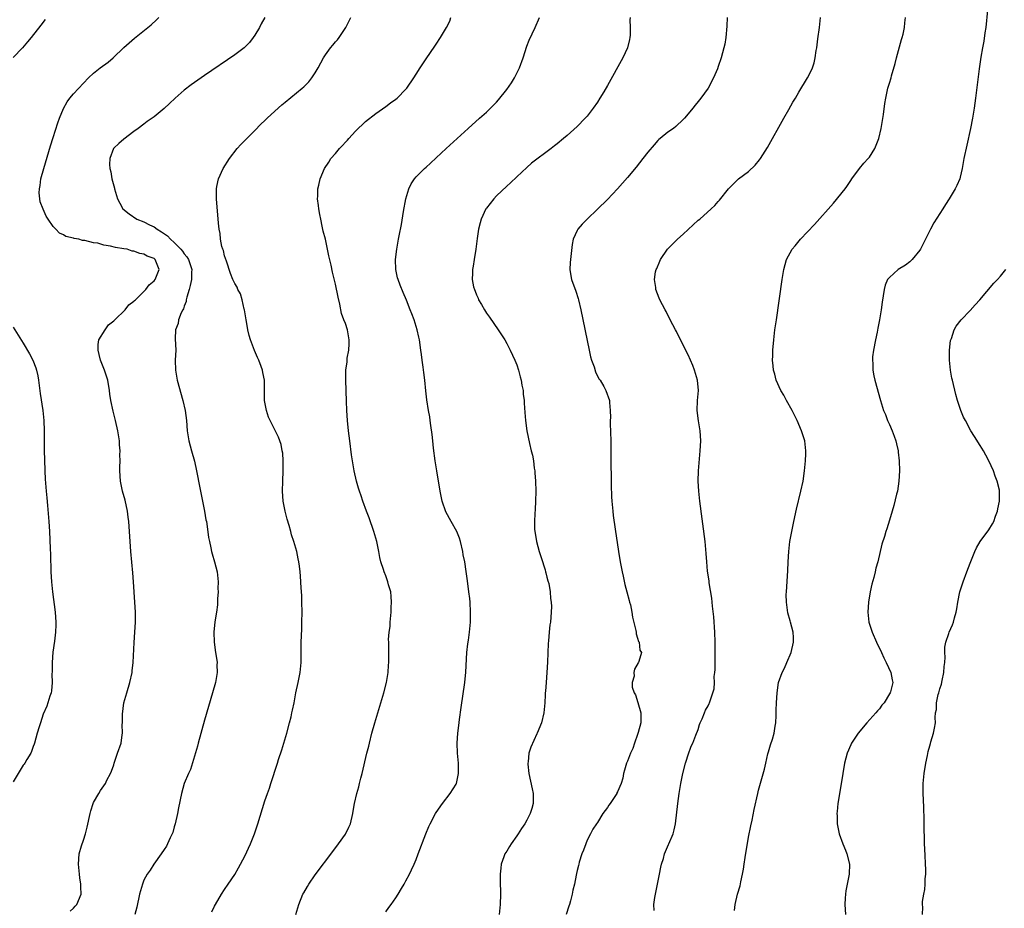
# Model space of a CAD drawing. Units: inches. Extents: x 2496000 to 2499000, y 1473000 to 1476000.
# Drawn here: x 2496852 to 2497048, y 1474190 to 1474367 of the extents above; entities that cross this region are included whole.
import ezdxf

# ---------------------------------------------------------------- set-up
doc = ezdxf.new("R2010")
doc.units = ezdxf.units.IN
doc.header["$MEASUREMENT"] = 0
doc.layers.add('LD24961473_10ft', color=120, linetype='Continuous')

msp = doc.modelspace()

# ---------------------------------------------------------------- linework, layer by layer
at = {"layer": 'LD24961473_10ft'}
for points, elevation in [([(2497044.48, 1474368.48), (2497044.11, 1474365), (2497043.94, 1474363.94), (2497043.71, 1474362.29), (2497043.45, 1474361), (2497043.13, 1474359.13), (2497042.8, 1474356.81), (2497042.09, 1474351), (2497041.82, 1474349), (2497041.49, 1474347), (2497041.1, 1474345), (2497040.34, 1474341.66), (2497039.77, 1474339), (2497039.41, 1474337), (2497039, 1474335.3), (2497038.93, 1474335), (2497038.37, 1474333.63), (2497038.06, 1474333), (2497036.85, 1474331), (2497036.11, 1474329.89), (2497035.57, 1474329), (2497033.78, 1474326.22), (2497033.14, 1474325), (2497032.11, 1474323), (2497031.12, 1474321), (2497031, 1474320.8), (2497029.52, 1474319), (2497029.26, 1474318.74), (2497029, 1474318.51), (2497028.14, 1474317.86), (2497026.74, 1474317), (2497025, 1474315.42), (2497024.63, 1474315), (2497024.13, 1474313.87), (2497023.91, 1474313), (2497023.77, 1474311.77), (2497023.51, 1474310.49), (2497023.34, 1474309), (2497023.01, 1474307.01), (2497022.66, 1474305.34), (2497022.52, 1474304.52), (2497022.2, 1474303), (2497021.83, 1474301), (2497021.65, 1474299.65), (2497021.6, 1474299), (2497021.66, 1474298.34), (2497021.67, 1474297), (2497021.87, 1474295.87), (2497022.07, 1474295), (2497023.19, 1474291), (2497023.82, 1474289), (2497024.19, 1474288.19), (2497024.63, 1474287), (2497025, 1474286.21), (2497025.5, 1474285), (2497025.91, 1474283.91), (2497026.22, 1474283), (2497026.36, 1474282.36), (2497026.69, 1474281), (2497026.71, 1474280.71), (2497026.91, 1474279), (2497026.97, 1474277), (2497026.87, 1474275), (2497026.57, 1474273), (2497026.41, 1474272.41), (2497025.86, 1474270.14), (2497025.5, 1474269), (2497025, 1474267.27), (2497024.47, 1474265.53), (2497024.29, 1474265), (2497023.98, 1474263.98), (2497023.5, 1474262.5), (2497022.67, 1474259), (2497022.3, 1474257.7), (2497022.16, 1474257), (2497021.88, 1474255.88), (2497021.49, 1474254.51), (2497021.16, 1474253), (2497020.84, 1474251), (2497020.71, 1474249), (2497020.91, 1474247), (2497021.53, 1474245), (2497022.42, 1474243), (2497023.39, 1474241), (2497023.9, 1474239.9), (2497024.36, 1474239), (2497025.26, 1474237), (2497025.55, 1474235.55), (2497025.63, 1474235), (2497025.2, 1474233.2), (2497025.13, 1474233), (2497025, 1474232.76), (2497023.91, 1474231), (2497023.5, 1474230.5), (2497023, 1474229.82), (2497022.6, 1474229.4), (2497022.3, 1474229), (2497020.48, 1474227), (2497018.8, 1474225), (2497017.44, 1474223), (2497017.32, 1474222.68), (2497016.57, 1474221), (2497016.06, 1474219), (2497015.7, 1474217), (2497015, 1474212.53), (2497014.77, 1474211), (2497014.58, 1474209.42), (2497014.56, 1474209), (2497014.58, 1474208.58), (2497014.59, 1474207), (2497014.98, 1474205), (2497015.71, 1474203), (2497016.25, 1474201.75), (2497016.54, 1474201), (2497017.05, 1474199), (2497016.99, 1474197), (2497016.32, 1474193.68), (2497016.24, 1474193), (2497016.22, 1474192.22), (2497016.13, 1474191), (2497016.24, 1474189)], 7710), ([(2496857.4, 1474366.6), (2496856.51, 1474365.49), (2496854.57, 1474363), (2496853.84, 1474362.16), (2496852.88, 1474361), (2496851, 1474359.08)], 7810), ([(2496862.36, 1474189.64), (2496863, 1474190.22), (2496863.33, 1474190.67), (2496863.67, 1474191), (2496864.51, 1474193), (2496864.45, 1474194.45), (2496864.48, 1474195), (2496864.26, 1474196.26), (2496864.17, 1474197), (2496863.99, 1474199), (2496864.16, 1474201), (2496864.61, 1474202.61), (2496865, 1474203.76), (2496865.39, 1474205), (2496865.71, 1474206.29), (2496866.29, 1474209), (2496866.44, 1474209.56), (2496866.91, 1474211), (2496867, 1474211.22), (2496868.01, 1474213), (2496868.38, 1474213.62), (2496869.33, 1474215), (2496869.65, 1474215.65), (2496870.37, 1474217), (2496870.56, 1474217.44), (2496871, 1474218.7), (2496871.09, 1474219), (2496871.74, 1474221), (2496872.47, 1474223), (2496872.67, 1474224.67), (2496872.76, 1474225), (2496872.67, 1474226.67), (2496872.71, 1474227), (2496872.71, 1474228.71), (2496872.98, 1474231), (2496873.56, 1474233), (2496874.17, 1474235), (2496874.62, 1474237), (2496874.65, 1474237.35), (2496874.84, 1474239), (2496875.06, 1474242.94), (2496875.19, 1474245), (2496875.29, 1474247), (2496875.29, 1474249), (2496875.19, 1474251), (2496874.94, 1474255), (2496874.81, 1474256.81), (2496874.41, 1474261), (2496874.15, 1474265), (2496873.97, 1474267), (2496873.86, 1474267.86), (2496873.7, 1474269), (2496873.23, 1474271.23), (2496872.75, 1474273), (2496872.33, 1474275), (2496872.2, 1474277), (2496872.23, 1474277.77), (2496872.24, 1474279), (2496872.23, 1474280.23), (2496872.25, 1474281), (2496872.16, 1474282.16), (2496872.12, 1474283), (2496871.8, 1474285), (2496871.34, 1474287), (2496871, 1474288.34), (2496870.85, 1474288.85), (2496870.41, 1474291), (2496870.24, 1474292.24), (2496870.16, 1474293), (2496869.82, 1474295), (2496869.17, 1474297), (2496868.37, 1474299), (2496868.11, 1474300.11), (2496867.87, 1474301), (2496867.87, 1474302.13), (2496868.04, 1474303), (2496869.27, 1474305), (2496869.98, 1474306.02), (2496871, 1474306.77), (2496871.2, 1474307), (2496873.25, 1474309), (2496874, 1474310), (2496875, 1474310.7), (2496875.14, 1474310.86), (2496875.3, 1474311), (2496877.35, 1474313), (2496878.05, 1474313.95), (2496879, 1474314.71), (2496879.22, 1474315), (2496880.01, 1474317), (2496879.36, 1474318.64), (2496879.2, 1474319), (2496879, 1474319.16), (2496877.65, 1474319.65), (2496877, 1474320.01), (2496876.16, 1474320.16), (2496875, 1474320.62), (2496874.65, 1474320.65), (2496873.65, 1474321), (2496873, 1474321.12), (2496871.35, 1474321.35), (2496870.35, 1474321.65), (2496869, 1474321.84), (2496867.81, 1474322.19), (2496867, 1474322.28), (2496865.25, 1474322.75), (2496864.77, 1474322.77), (2496864.06, 1474323), (2496863.14, 1474323.14), (2496863, 1474323.22), (2496861.51, 1474323.51), (2496861, 1474323.88), (2496860.21, 1474324.21), (2496859.5, 1474325), (2496859, 1474325.5), (2496857.97, 1474327), (2496857.59, 1474327.59), (2496856.95, 1474328.95), (2496856.42, 1474330.42), (2496856.31, 1474331), (2496856.19, 1474332.19), (2496856.23, 1474333), (2496856.37, 1474333.63), (2496856.55, 1474335), (2496857.1, 1474337), (2496858.47, 1474341.53), (2496859, 1474343.17), (2496859.9, 1474346.1), (2496860.22, 1474347), (2496861, 1474348.97), (2496861.72, 1474350.28), (2496862.29, 1474351), (2496863, 1474351.83), (2496866.01, 1474355), (2496867, 1474355.95), (2496868.32, 1474357), (2496869.87, 1474358.13), (2496870.9, 1474359), (2496873, 1474361.03), (2496874.04, 1474361.96), (2496875.12, 1474362.88), (2496877.78, 1474365), (2496878.44, 1474365.56), (2496879.48, 1474366.52), (2496879.96, 1474367)], 7800), ([(2496901.02, 1474367), (2496900.28, 1474365.72), (2496899.92, 1474365), (2496899, 1474363.48), (2496898.69, 1474363), (2496897.94, 1474362.06), (2496897, 1474361.12), (2496896.87, 1474361), (2496895, 1474359.59), (2496889, 1474355.5), (2496887, 1474354.08), (2496886.39, 1474353.61), (2496885, 1474352.55), (2496883.18, 1474351), (2496882.04, 1474349.96), (2496881, 1474348.97), (2496879, 1474347.27), (2496877.66, 1474346.34), (2496877, 1474345.83), (2496875.84, 1474345), (2496875, 1474344.35), (2496873, 1474342.88), (2496872.03, 1474341.97), (2496871, 1474341.06), (2496870.95, 1474341), (2496870.22, 1474339), (2496870.18, 1474337.82), (2496870.24, 1474337), (2496870.4, 1474336.4), (2496870.62, 1474335), (2496871.12, 1474333.12), (2496871.14, 1474333), (2496871.75, 1474331), (2496872.17, 1474330.17), (2496872.82, 1474329), (2496874.05, 1474328.05), (2496875.59, 1474327), (2496877, 1474326.45), (2496878.12, 1474325.88), (2496879, 1474325.46), (2496879.6, 1474325), (2496880.49, 1474324.49), (2496881.67, 1474323.67), (2496882.27, 1474323), (2496883, 1474322.37), (2496884.33, 1474321), (2496884.63, 1474320.63), (2496885, 1474320.12), (2496885.51, 1474319.51), (2496885.81, 1474319), (2496886.47, 1474317), (2496886.44, 1474316.44), (2496886.4, 1474315), (2496886.18, 1474313.82), (2496885.96, 1474313), (2496885.51, 1474311.51), (2496885.4, 1474311), (2496885.37, 1474310.63), (2496885, 1474309.73), (2496884.81, 1474309.19), (2496884.69, 1474309), (2496884.36, 1474308.36), (2496883.84, 1474307), (2496883.75, 1474306.25), (2496883.23, 1474305), (2496883.22, 1474303.22), (2496883.31, 1474301), (2496883.2, 1474299), (2496883.24, 1474297), (2496883.61, 1474295), (2496884.73, 1474291), (2496885.16, 1474289), (2496885.41, 1474287), (2496885.6, 1474285), (2496885.93, 1474283), (2496886.42, 1474281), (2496887, 1474278.92), (2496887.45, 1474277), (2496887.72, 1474275.72), (2496887.83, 1474275), (2496888.02, 1474274.02), (2496888.32, 1474272.32), (2496888.61, 1474271), (2496889.03, 1474269), (2496889.3, 1474267.3), (2496889.38, 1474267), (2496889.46, 1474266.54), (2496889.83, 1474263.83), (2496889.98, 1474263), (2496890.27, 1474261.73), (2496890.41, 1474261), (2496890.53, 1474260.53), (2496891.01, 1474259), (2496891.52, 1474257), (2496891.72, 1474255), (2496891.69, 1474253.69), (2496891.71, 1474253), (2496891.61, 1474251.61), (2496891.61, 1474251), (2496891.58, 1474250.42), (2496891.37, 1474249), (2496891.05, 1474247.05), (2496890.88, 1474245), (2496890.91, 1474243), (2496891.18, 1474241), (2496891.49, 1474239.49), (2496891.51, 1474239), (2496891.47, 1474238.53), (2496891.54, 1474237), (2496891.18, 1474235), (2496890.61, 1474233), (2496889, 1474227.57), (2496887.76, 1474223), (2496887.62, 1474222.38), (2496886.21, 1474217.79), (2496885.83, 1474217), (2496885, 1474215), (2496884.47, 1474213), (2496883.87, 1474210.13), (2496883.65, 1474209), (2496883.2, 1474207), (2496883, 1474206.38), (2496882.71, 1474205.29), (2496882.61, 1474205), (2496882.21, 1474204.21), (2496881.69, 1474203), (2496881.47, 1474202.53), (2496881, 1474201.89), (2496880.4, 1474201), (2496878.94, 1474199), (2496878.2, 1474197.8), (2496877.66, 1474197), (2496877, 1474195.81), (2496876.69, 1474195), (2496876.3, 1474193.7), (2496876.13, 1474193), (2496875.57, 1474190.43), (2496875.18, 1474189)], 7790), ([(2496890.46, 1474189.54), (2496891, 1474190.66), (2496891.2, 1474191), (2496892.41, 1474193), (2496893, 1474193.93), (2496893.74, 1474195), (2496895, 1474196.95), (2496895.75, 1474198.25), (2496897, 1474200.58), (2496898.13, 1474203), (2496898.94, 1474205), (2496899.63, 1474207), (2496901, 1474211.54), (2496901.51, 1474213), (2496901.93, 1474214.07), (2496902.18, 1474215), (2496903.52, 1474219), (2496903.73, 1474219.73), (2496904.34, 1474221.66), (2496905.33, 1474225), (2496905.89, 1474227), (2496906.19, 1474228.19), (2496906.38, 1474229), (2496906.48, 1474229.52), (2496906.79, 1474231), (2496907.17, 1474233), (2496907.62, 1474235), (2496908.01, 1474237), (2496908.19, 1474239), (2496908.2, 1474241.8), (2496908.22, 1474243), (2496908.28, 1474244.28), (2496908.3, 1474245.7), (2496908.36, 1474247), (2496908.39, 1474249), (2496908.35, 1474251), (2496908.3, 1474252.3), (2496908.2, 1474253.8), (2496908.1, 1474256.1), (2496908.03, 1474257), (2496907.9, 1474258.1), (2496907.77, 1474259), (2496907.6, 1474259.6), (2496907.31, 1474261), (2496906.75, 1474263), (2496906.31, 1474264.31), (2496906.16, 1474265), (2496905.83, 1474266.17), (2496905.42, 1474267.42), (2496905.01, 1474269), (2496904.65, 1474271), (2496904.52, 1474273), (2496904.55, 1474275), (2496904.63, 1474277), (2496904.61, 1474277.39), (2496904.64, 1474279), (2496904.56, 1474280.56), (2496904.46, 1474281), (2496904.25, 1474282.25), (2496903.69, 1474283.69), (2496903, 1474285.15), (2496902.03, 1474287), (2496901.71, 1474287.71), (2496901.31, 1474289), (2496900.94, 1474291), (2496900.89, 1474293.11), (2496900.91, 1474295), (2496900.58, 1474296.58), (2496900.53, 1474297), (2496900.29, 1474297.71), (2496899.78, 1474299), (2496899.53, 1474299.53), (2496898.94, 1474300.94), (2496898.15, 1474303), (2496897.87, 1474303.87), (2496897.61, 1474305), (2496897.34, 1474306.66), (2496897.27, 1474307), (2496896.94, 1474309), (2496896.9, 1474309.1), (2496896.47, 1474311), (2496896.18, 1474312.18), (2496895.65, 1474313), (2496895.49, 1474313.49), (2496895, 1474314.21), (2496894.63, 1474315), (2496894.19, 1474316.19), (2496893.35, 1474318.65), (2496893.19, 1474319.19), (2496893, 1474319.73), (2496892.79, 1474320.79), (2496892.67, 1474321), (2496892.48, 1474321.52), (2496892.21, 1474323), (2496892.11, 1474324.1), (2496891.93, 1474325), (2496891.82, 1474326.18), (2496891.41, 1474331), (2496891.39, 1474333), (2496891.47, 1474333.47), (2496891.8, 1474335), (2496892.72, 1474337), (2496893.96, 1474339), (2496895.5, 1474341), (2496896.2, 1474341.8), (2496897, 1474342.59), (2496897.19, 1474342.81), (2496899, 1474344.57), (2496900.2, 1474345.8), (2496901, 1474346.53), (2496901.47, 1474347), (2496903, 1474348.42), (2496904.36, 1474349.64), (2496905, 1474350.18), (2496908.43, 1474353), (2496908.74, 1474353.26), (2496909.74, 1474354.26), (2496910.33, 1474355), (2496911, 1474356.01), (2496911.6, 1474357), (2496912.66, 1474359), (2496913, 1474359.56), (2496914.05, 1474361), (2496914.49, 1474361.51), (2496915, 1474362.17), (2496915.4, 1474362.6), (2496915.72, 1474363), (2496917.05, 1474365), (2496918.09, 1474367)], 7780), ([(2496907.12, 1474189), (2496907.73, 1474191), (2496908.55, 1474193), (2496908.7, 1474193.3), (2496909.43, 1474194.57), (2496909.71, 1474195), (2496911, 1474196.83), (2496914.49, 1474201.51), (2496915.63, 1474203), (2496917, 1474204.93), (2496917.68, 1474206.32), (2496917.97, 1474207), (2496918.46, 1474209), (2496918.53, 1474209.47), (2496918.82, 1474211), (2496919.27, 1474213), (2496919.66, 1474214.34), (2496919.8, 1474215), (2496920.06, 1474216.06), (2496920.33, 1474217), (2496921.26, 1474221), (2496921.62, 1474222.38), (2496921.74, 1474223), (2496922.25, 1474225), (2496922.8, 1474227), (2496924.61, 1474233), (2496925.13, 1474235), (2496925.46, 1474237), (2496925.54, 1474238.46), (2496925.6, 1474239), (2496925.59, 1474241), (2496925.61, 1474242.39), (2496925.58, 1474243), (2496925.57, 1474243.57), (2496925.7, 1474245), (2496925.84, 1474246.16), (2496925.88, 1474247), (2496926.05, 1474249), (2496926.06, 1474249.94), (2496926.13, 1474251), (2496926.09, 1474252.09), (2496925.97, 1474253), (2496925.57, 1474254.43), (2496925.43, 1474255), (2496925, 1474256.22), (2496924.67, 1474257), (2496924.55, 1474257.45), (2496924.04, 1474259), (2496923.83, 1474259.83), (2496923.62, 1474261), (2496923.19, 1474263), (2496922.63, 1474265), (2496921.7, 1474267.7), (2496921.18, 1474269), (2496920.44, 1474271), (2496920.09, 1474272.09), (2496919.75, 1474273), (2496919.6, 1474273.6), (2496919.18, 1474275), (2496918.75, 1474277), (2496918.21, 1474280.21), (2496917.84, 1474283), (2496917.59, 1474285), (2496917.39, 1474287), (2496917.25, 1474289), (2496917.17, 1474290.83), (2496917.07, 1474295), (2496917.1, 1474297), (2496917.31, 1474298.69), (2496917.36, 1474299.36), (2496917.66, 1474301), (2496917.75, 1474302.25), (2496917.76, 1474303), (2496917.39, 1474305), (2496917, 1474306.25), (2496916.69, 1474307), (2496916.24, 1474308.24), (2496915.87, 1474310.13), (2496915.52, 1474311.52), (2496915, 1474314.1), (2496914.43, 1474316.43), (2496914.14, 1474317.86), (2496913.68, 1474319.68), (2496913, 1474322.98), (2496912.6, 1474324.6), (2496912.4, 1474325.6), (2496912.09, 1474327), (2496911.92, 1474327.92), (2496911.71, 1474329), (2496911.67, 1474329.67), (2496911.46, 1474331), (2496911.52, 1474331.52), (2496911.5, 1474333), (2496911.7, 1474333.7), (2496911.98, 1474335), (2496912.82, 1474337), (2496913.69, 1474338.31), (2496914.07, 1474339), (2496915, 1474340.03), (2496915.78, 1474341), (2496916.41, 1474341.59), (2496917, 1474342.27), (2496917.37, 1474342.63), (2496917.67, 1474343), (2496919, 1474344.47), (2496921, 1474346.38), (2496923, 1474347.94), (2496925, 1474349.31), (2496925.95, 1474350.05), (2496927, 1474350.77), (2496927.27, 1474351), (2496929, 1474352.75), (2496929.21, 1474353), (2496930.55, 1474355), (2496931, 1474355.74), (2496931.81, 1474357), (2496933, 1474358.8), (2496934.71, 1474361.29), (2496935, 1474361.74), (2496935.86, 1474363), (2496937.08, 1474365), (2496937.7, 1474366.3), (2496937.92, 1474367)], 7770), ([(2496925, 1474189.5), (2496925.63, 1474190.37), (2496926.1, 1474191), (2496927, 1474192.31), (2496927.45, 1474193), (2496928.12, 1474194.12), (2496928.64, 1474195), (2496929, 1474195.66), (2496929.7, 1474197), (2496930.12, 1474197.88), (2496930.63, 1474199), (2496931, 1474199.87), (2496931.45, 1474201), (2496932.98, 1474205.02), (2496933.55, 1474206.45), (2496933.81, 1474207), (2496934.84, 1474209), (2496935, 1474209.26), (2496936.23, 1474211), (2496937.81, 1474213), (2496939, 1474214.87), (2496939.06, 1474215), (2496939.46, 1474217), (2496939.42, 1474219), (2496939.25, 1474221), (2496939.19, 1474223), (2496939.32, 1474225), (2496939.5, 1474226.5), (2496939.66, 1474227.66), (2496939.95, 1474230.05), (2496940.7, 1474235), (2496940.92, 1474237.08), (2496941.12, 1474241), (2496941.3, 1474242.7), (2496941.41, 1474243.41), (2496941.62, 1474245), (2496941.8, 1474247), (2496941.83, 1474249), (2496941.73, 1474251), (2496941.67, 1474251.67), (2496941.5, 1474253), (2496941.19, 1474255.19), (2496940.96, 1474257.04), (2496940.67, 1474259), (2496940.39, 1474260.39), (2496940.32, 1474261), (2496939.86, 1474263), (2496939.64, 1474263.64), (2496939.1, 1474265), (2496937.95, 1474267), (2496936.91, 1474268.91), (2496936.22, 1474271), (2496935.82, 1474273), (2496935.13, 1474277), (2496934.82, 1474279), (2496934.48, 1474281.52), (2496934.32, 1474283), (2496934.22, 1474284.22), (2496933.95, 1474286.05), (2496933.84, 1474287), (2496933.73, 1474287.73), (2496933.5, 1474289), (2496933.15, 1474291.15), (2496932.94, 1474292.94), (2496932.75, 1474295), (2496932.56, 1474296.56), (2496932.41, 1474297.59), (2496932.23, 1474299), (2496932.11, 1474300.11), (2496931.97, 1474301), (2496931.67, 1474303), (2496931.54, 1474303.54), (2496931.23, 1474305), (2496930.61, 1474307), (2496930.16, 1474308.16), (2496929.87, 1474309), (2496929.12, 1474310.88), (2496928.44, 1474312.44), (2496927.85, 1474313.85), (2496927.44, 1474315), (2496927.35, 1474315.35), (2496926.99, 1474317.01), (2496926.92, 1474319), (2496927.17, 1474321), (2496927.55, 1474323), (2496927.65, 1474323.65), (2496928.1, 1474325.9), (2496928.51, 1474328.51), (2496928.95, 1474331), (2496929.55, 1474333), (2496930.03, 1474333.97), (2496930.7, 1474335), (2496931, 1474335.36), (2496932.66, 1474337), (2496933, 1474337.31), (2496933.9, 1474338.1), (2496935, 1474339.15), (2496936.99, 1474341.01), (2496941.35, 1474345), (2496943.59, 1474347), (2496945, 1474348.23), (2496946.4, 1474349.6), (2496947, 1474350.2), (2496947.37, 1474350.63), (2496949, 1474352.69), (2496949.96, 1474354.04), (2496950.56, 1474355), (2496951, 1474355.92), (2496951.56, 1474357), (2496952.27, 1474359), (2496953, 1474361.3), (2496953.49, 1474362.51), (2496954.65, 1474365), (2496955.49, 1474367)], 7760), ([(2496973.49, 1474367), (2496973.46, 1474366.54), (2496973.52, 1474365), (2496973.49, 1474363.49), (2496973.46, 1474363), (2496973.39, 1474362.61), (2496972.99, 1474361.01), (2496972.03, 1474359), (2496969, 1474353.52), (2496968.27, 1474352.27), (2496967.52, 1474351), (2496967, 1474350.18), (2496966.2, 1474349), (2496965, 1474347.45), (2496964.6, 1474347), (2496963, 1474345.39), (2496961, 1474343.61), (2496960.29, 1474343), (2496959, 1474341.94), (2496958.46, 1474341.54), (2496957.8, 1474341), (2496953.93, 1474338.07), (2496953, 1474337.23), (2496951, 1474335.4), (2496949.78, 1474334.22), (2496949, 1474333.53), (2496947, 1474331.59), (2496946.45, 1474331), (2496945, 1474329.16), (2496944.89, 1474329), (2496943.95, 1474327), (2496943.76, 1474326.24), (2496943.4, 1474325), (2496943.13, 1474323.13), (2496942.9, 1474321), (2496942.56, 1474319), (2496942.32, 1474317.68), (2496942.22, 1474317), (2496942.24, 1474316.24), (2496942.18, 1474315), (2496942.44, 1474313.56), (2496942.58, 1474313), (2496942.72, 1474312.72), (2496943, 1474311.96), (2496943.31, 1474311.31), (2496943.41, 1474311), (2496943.97, 1474310.03), (2496944.58, 1474309), (2496945, 1474308.35), (2496945.56, 1474307.56), (2496947.34, 1474305), (2496948, 1474304), (2496948.61, 1474303), (2496949, 1474302.33), (2496949.72, 1474301), (2496950.65, 1474299), (2496951, 1474298.07), (2496951.37, 1474297), (2496951.67, 1474295.67), (2496951.89, 1474295), (2496952.01, 1474294.01), (2496952.25, 1474293), (2496952.28, 1474292.28), (2496952.46, 1474291), (2496952.48, 1474290.48), (2496952.61, 1474288.61), (2496952.75, 1474287), (2496953.02, 1474285), (2496953.53, 1474282.47), (2496953.88, 1474281), (2496954.11, 1474280.11), (2496954.29, 1474279), (2496954.46, 1474277.54), (2496954.57, 1474277), (2496954.62, 1474276.62), (2496954.72, 1474275), (2496954.76, 1474273), (2496954.72, 1474271), (2496954.64, 1474269.36), (2496954.57, 1474268.57), (2496954.49, 1474267), (2496954.53, 1474265.47), (2496954.57, 1474265), (2496954.65, 1474264.65), (2496954.91, 1474263), (2496955.47, 1474261), (2496955.83, 1474259.83), (2496956.62, 1474257.38), (2496956.72, 1474257), (2496956.76, 1474256.76), (2496957, 1474255.94), (2496957.18, 1474255.18), (2496957.35, 1474254.65), (2496957.64, 1474253), (2496957.7, 1474251.7), (2496957.86, 1474251), (2496957.92, 1474250.08), (2496957.86, 1474249), (2496957.67, 1474247), (2496957.56, 1474246.44), (2496957.43, 1474245), (2496957.31, 1474243.31), (2496957.23, 1474242.77), (2496957.08, 1474239.08), (2496956.97, 1474237.03), (2496956.81, 1474235), (2496956.7, 1474233.3), (2496956.65, 1474233), (2496956.61, 1474232.61), (2496956.55, 1474231), (2496956.36, 1474229), (2496955.91, 1474227), (2496955.08, 1474225), (2496955, 1474224.86), (2496953.79, 1474222.21), (2496953.42, 1474221), (2496953.26, 1474219.26), (2496953.2, 1474219), (2496953.21, 1474218.79), (2496953.42, 1474217), (2496954.08, 1474213.92), (2496954.25, 1474213), (2496954.24, 1474212.24), (2496954.26, 1474211), (2496953.98, 1474210.02), (2496953.67, 1474209), (2496953, 1474207.72), (2496952.58, 1474207), (2496951.94, 1474206.06), (2496951.28, 1474205), (2496951, 1474204.58), (2496949.88, 1474203), (2496949.54, 1474202.46), (2496949, 1474201.53), (2496948.64, 1474201), (2496948.44, 1474200.44), (2496947.89, 1474199), (2496947.81, 1474198.19), (2496947.7, 1474197), (2496947.71, 1474195.71), (2496947.76, 1474193), (2496947.71, 1474191), (2496947.51, 1474189)], 7750), ([(2496992.8, 1474367), (2496992.73, 1474365.27), (2496992.51, 1474363), (2496992.29, 1474361.72), (2496992.14, 1474361), (2496991.59, 1474359), (2496991, 1474357.26), (2496990.84, 1474356.84), (2496990.05, 1474355), (2496988.99, 1474353), (2496987.55, 1474351), (2496987, 1474350.31), (2496986.39, 1474349.61), (2496985.93, 1474349), (2496985, 1474347.86), (2496984.27, 1474347), (2496983.65, 1474346.35), (2496983, 1474345.74), (2496982.6, 1474345.4), (2496982.09, 1474345), (2496981, 1474344.21), (2496979.48, 1474343), (2496979.22, 1474342.78), (2496979, 1474342.58), (2496978.25, 1474341.75), (2496977, 1474340.29), (2496976.02, 1474339), (2496974.68, 1474337.31), (2496973, 1474335.26), (2496971.03, 1474333), (2496969, 1474330.9), (2496967, 1474328.95), (2496964.95, 1474327), (2496963.99, 1474326.01), (2496963.14, 1474325), (2496963, 1474324.73), (2496962.23, 1474323), (2496962.02, 1474321.98), (2496961.64, 1474319), (2496961.62, 1474318.38), (2496961.53, 1474317), (2496961.73, 1474315.73), (2496961.88, 1474315), (2496962.71, 1474312.71), (2496963.21, 1474311.21), (2496963.26, 1474311), (2496963.74, 1474309), (2496965.36, 1474301), (2496965.67, 1474299.67), (2496965.85, 1474299), (2496966.34, 1474297.66), (2496966.66, 1474296.66), (2496967.32, 1474295.32), (2496967.53, 1474295), (2496968.26, 1474293.74), (2496968.66, 1474293), (2496969.38, 1474291), (2496969.39, 1474290.61), (2496969.56, 1474289), (2496969.59, 1474287.59), (2496969.57, 1474287), (2496969.57, 1474286.43), (2496969.65, 1474283), (2496969.65, 1474282.35), (2496969.69, 1474279.69), (2496969.66, 1474278.34), (2496969.75, 1474275.75), (2496969.77, 1474274.23), (2496969.84, 1474271.84), (2496969.88, 1474271), (2496970.05, 1474269), (2496970.15, 1474268.15), (2496970.53, 1474265.47), (2496971.2, 1474261), (2496971.54, 1474259), (2496971.92, 1474257), (2496972.11, 1474256.11), (2496972.48, 1474254.48), (2496972.88, 1474253), (2496973.3, 1474251.3), (2496973.4, 1474251), (2496973.55, 1474250.45), (2496973.84, 1474249), (2496973.97, 1474247.97), (2496974.64, 1474245.35), (2496974.68, 1474245), (2496974.69, 1474244.69), (2496975, 1474243.8), (2496975.17, 1474243.17), (2496975.28, 1474243), (2496975.44, 1474241.44), (2496975.77, 1474241), (2496975.22, 1474239.22), (2496975.17, 1474239), (2496975.07, 1474238.93), (2496974.36, 1474237.64), (2496974.24, 1474237), (2496974.29, 1474236.28), (2496973.89, 1474235), (2496973.93, 1474234.07), (2496974.28, 1474233), (2496974.55, 1474232.55), (2496975.04, 1474231.04), (2496975.6, 1474229), (2496975.6, 1474227), (2496975.12, 1474225.12), (2496975, 1474224.7), (2496974.39, 1474223), (2496974.05, 1474221.95), (2496973.59, 1474221), (2496973, 1474219.39), (2496972.81, 1474219), (2496972.37, 1474217.63), (2496972.21, 1474217), (2496972.05, 1474216.05), (2496971.7, 1474215), (2496971, 1474213.33), (2496970.87, 1474213.13), (2496970.84, 1474213), (2496970.61, 1474212.61), (2496969.51, 1474211), (2496969.3, 1474210.7), (2496969, 1474210.2), (2496968.08, 1474209), (2496967, 1474207.22), (2496966.83, 1474207), (2496966.1, 1474205.9), (2496965.62, 1474205), (2496965, 1474203.72), (2496964.68, 1474203), (2496964.25, 1474201.75), (2496963.92, 1474201), (2496963.39, 1474199.39), (2496963.3, 1474199), (2496963.26, 1474198.74), (2496963, 1474197.7), (2496962.89, 1474197.11), (2496962.79, 1474196.79), (2496962.44, 1474195), (2496962.16, 1474193.84), (2496961.99, 1474193), (2496961.68, 1474191.68), (2496961.47, 1474191), (2496961.33, 1474190.67), (2496960.84, 1474189)], 7740), ([(2496978.25, 1474189.75), (2496978.2, 1474191), (2496978.39, 1474192.39), (2496978.64, 1474193.36), (2496978.94, 1474195), (2496979.33, 1474197), (2496979.61, 1474198.39), (2496979.76, 1474199), (2496980.12, 1474200.12), (2496980.36, 1474201), (2496980.52, 1474201.48), (2496981.14, 1474202.86), (2496981.22, 1474203), (2496982.04, 1474205), (2496982.23, 1474205.77), (2496982.48, 1474207), (2496982.98, 1474211), (2496983.25, 1474213), (2496983.56, 1474215), (2496983.95, 1474217), (2496984.48, 1474219), (2496984.6, 1474219.4), (2496985, 1474220.64), (2496985.61, 1474222.39), (2496985.93, 1474223), (2496986.56, 1474224.56), (2496987, 1474225.73), (2496987.3, 1474226.7), (2496987.42, 1474227), (2496987.79, 1474227.79), (2496988.27, 1474229), (2496988.49, 1474229.51), (2496989, 1474230.42), (2496989.17, 1474230.83), (2496989.26, 1474231), (2496989.38, 1474231.38), (2496990.22, 1474233.78), (2496990.24, 1474235), (2496990.19, 1474236.19), (2496990.34, 1474237), (2496990.4, 1474237.6), (2496990.39, 1474239), (2496990.41, 1474241), (2496990.39, 1474243), (2496990.32, 1474245), (2496990.09, 1474248.09), (2496989.84, 1474250.16), (2496989.73, 1474251.73), (2496989.2, 1474254.8), (2496989.2, 1474255.2), (2496988.88, 1474257.12), (2496988.72, 1474259), (2496988.62, 1474260.62), (2496988.39, 1474263), (2496987.36, 1474271), (2496987.14, 1474273), (2496987.03, 1474274.97), (2496987.1, 1474277), (2496987.44, 1474281), (2496987.51, 1474283), (2496987.38, 1474285), (2496987.06, 1474286.94), (2496986.82, 1474289), (2496986.89, 1474291), (2496987.05, 1474293), (2496986.89, 1474295), (2496986.31, 1474297), (2496985.94, 1474297.94), (2496985, 1474300.08), (2496984.03, 1474301.97), (2496982.71, 1474304.71), (2496982.52, 1474305), (2496981.96, 1474306.04), (2496981, 1474307.94), (2496980.67, 1474308.67), (2496980.45, 1474309), (2496979.41, 1474311), (2496979.28, 1474311.28), (2496978.61, 1474313), (2496978.59, 1474313.41), (2496978.33, 1474315), (2496978.54, 1474316.54), (2496978.66, 1474317), (2496978.78, 1474317.22), (2496979.38, 1474318.62), (2496979.51, 1474319), (2496980.95, 1474321), (2496982.94, 1474323), (2496984.02, 1474323.98), (2496985, 1474324.92), (2496987, 1474326.75), (2496987.33, 1474327), (2496989.59, 1474329), (2496990.32, 1474329.68), (2496991, 1474330.51), (2496991.24, 1474330.76), (2496993.05, 1474333), (2496995.04, 1474334.96), (2496997, 1474336.45), (2496998.33, 1474337.67), (2496999.22, 1474338.78), (2496999.38, 1474339), (2497000.78, 1474341.22), (2497004.05, 1474347), (2497005, 1474348.73), (2497005.82, 1474350.18), (2497006.31, 1474351), (2497007, 1474352.21), (2497008.72, 1474355), (2497009, 1474355.51), (2497009.68, 1474357), (2497010.02, 1474357.98), (2497010.26, 1474359), (2497010.45, 1474360.45), (2497010.56, 1474361), (2497010.77, 1474362.77), (2497011.08, 1474365), (2497011.33, 1474367)], 7730), ([(2496994.21, 1474189.79), (2496994.35, 1474191), (2496994.84, 1474193), (2496995.32, 1474194.68), (2496995.47, 1474195.47), (2496995.81, 1474197), (2496996.01, 1474197.99), (2496996.13, 1474199), (2496996.31, 1474200.31), (2496997, 1474204.33), (2496997.44, 1474206.56), (2496997.73, 1474207.73), (2496998.16, 1474209.84), (2496998.83, 1474213), (2496999, 1474213.68), (2496999.5, 1474215.5), (2497000.19, 1474217.81), (2497000.42, 1474219), (2497000.87, 1474220.87), (2497001, 1474221.28), (2497001.37, 1474222.63), (2497001.76, 1474223.76), (2497002.11, 1474225), (2497002.33, 1474226.33), (2497002.42, 1474227), (2497002.49, 1474228.49), (2497002.48, 1474229.52), (2497002.54, 1474231), (2497002.67, 1474233), (2497002.99, 1474235), (2497003.72, 1474237), (2497004.16, 1474237.84), (2497004.62, 1474239), (2497005.47, 1474241), (2497005.95, 1474243), (2497005.93, 1474243.93), (2497005.88, 1474245), (2497005.37, 1474247), (2497005.27, 1474247.27), (2497004.84, 1474248.84), (2497004.53, 1474251), (2497004.51, 1474252.51), (2497004.52, 1474253), (2497004.78, 1474257.22), (2497004.87, 1474259), (2497005.01, 1474261), (2497005.24, 1474263), (2497005.58, 1474265), (2497006, 1474267), (2497006.56, 1474269.44), (2497007.42, 1474273), (2497007.83, 1474275), (2497008.13, 1474277), (2497008.33, 1474279), (2497008.4, 1474280.4), (2497008.41, 1474281), (2497008.33, 1474281.67), (2497008.19, 1474283), (2497007.55, 1474285), (2497006.66, 1474287), (2497005.66, 1474289), (2497004.58, 1474291), (2497004.04, 1474292.04), (2497003.44, 1474293), (2497002.47, 1474295), (2497002.2, 1474296.2), (2497001.94, 1474297), (2497001.9, 1474297.9), (2497001.79, 1474299), (2497001.83, 1474299.83), (2497001.86, 1474301), (2497002.03, 1474303), (2497002.26, 1474305), (2497002.53, 1474307), (2497003.67, 1474315), (2497004, 1474317), (2497004.57, 1474319), (2497005.68, 1474321), (2497006.29, 1474321.71), (2497007.36, 1474323), (2497010.09, 1474325.91), (2497013.88, 1474330.12), (2497016.2, 1474333), (2497016.55, 1474333.45), (2497017.35, 1474334.65), (2497017.55, 1474335), (2497019.02, 1474337), (2497019.93, 1474338.07), (2497020.77, 1474339), (2497021, 1474339.31), (2497022.07, 1474341), (2497022.88, 1474343), (2497023.34, 1474345), (2497023.78, 1474347.78), (2497024.06, 1474349.94), (2497024.24, 1474351), (2497024.69, 1474353), (2497025, 1474353.95), (2497025.32, 1474355), (2497025.4, 1474355.4), (2497026.15, 1474357.85), (2497026.39, 1474359), (2497027.39, 1474362.61), (2497027.53, 1474363), (2497027.7, 1474363.7), (2497027.95, 1474365), (2497028.03, 1474365.97), (2497028.16, 1474367)], 7720), ([(2497031.55, 1474189), (2497031.58, 1474190.42), (2497031.52, 1474191), (2497031.54, 1474191.54), (2497031.81, 1474193), (2497032.04, 1474193.96), (2497032.09, 1474195), (2497032.08, 1474196.08), (2497032.21, 1474197), (2497032.23, 1474197.77), (2497031.99, 1474202.01), (2497031.96, 1474203), (2497031.96, 1474203.96), (2497031.87, 1474206.13), (2497031.87, 1474207.87), (2497031.78, 1474210.22), (2497031.75, 1474211.75), (2497031.7, 1474213), (2497031.71, 1474215), (2497031.87, 1474217), (2497032.19, 1474219), (2497032.52, 1474220.52), (2497032.66, 1474221.34), (2497033, 1474222.46), (2497033.11, 1474222.89), (2497033.23, 1474223.23), (2497033.76, 1474225), (2497033.94, 1474225.94), (2497034.12, 1474227), (2497034.08, 1474228.08), (2497034.13, 1474229), (2497034.31, 1474229.69), (2497034.31, 1474231), (2497034.66, 1474232.66), (2497034.8, 1474233), (2497035, 1474233.79), (2497035.31, 1474234.69), (2497035.44, 1474235.44), (2497035.77, 1474237), (2497035.83, 1474238.17), (2497035.95, 1474239), (2497036.07, 1474240.07), (2497036, 1474241), (2497035.97, 1474242.03), (2497036.16, 1474243), (2497036.75, 1474244.75), (2497036.81, 1474245), (2497037.51, 1474246.49), (2497037.67, 1474247), (2497037.88, 1474247.88), (2497038.24, 1474249), (2497038.38, 1474249.62), (2497038.55, 1474251), (2497038.96, 1474253), (2497039.62, 1474255), (2497040.38, 1474257), (2497041, 1474258.72), (2497041.95, 1474261), (2497042.28, 1474261.72), (2497043, 1474263), (2497044.69, 1474265.31), (2497045.46, 1474266.54), (2497045.68, 1474267), (2497046.04, 1474268.04), (2497046.41, 1474269), (2497046.52, 1474269.48), (2497046.8, 1474271), (2497046.81, 1474272.81), (2497046.83, 1474273), (2497046.8, 1474273.2), (2497046.4, 1474275), (2497045.99, 1474275.99), (2497045.65, 1474277), (2497044.73, 1474279), (2497044.13, 1474280.13), (2497043.64, 1474281), (2497043, 1474282.06), (2497041.86, 1474283.86), (2497041.17, 1474285), (2497040.06, 1474287), (2497039.71, 1474287.71), (2497039.14, 1474289), (2497039, 1474289.39), (2497038.49, 1474291), (2497038.16, 1474292.16), (2497037.49, 1474295), (2497037.4, 1474295.4), (2497037.13, 1474297), (2497036.93, 1474299), (2497036.93, 1474301), (2497037.13, 1474302.87), (2497037.17, 1474303), (2497037.29, 1474303.29), (2497037.83, 1474305), (2497038.24, 1474305.76), (2497039.21, 1474307), (2497041, 1474308.84), (2497042.01, 1474309.99), (2497042.93, 1474311), (2497045.73, 1474314.27), (2497046.42, 1474315), (2497047, 1474315.67), (2497048.11, 1474317)], 7700), ([(2496851, 1474305.56), (2496853, 1474302.4), (2496854.25, 1474300.25), (2496854.91, 1474299), (2496855.5, 1474297.5), (2496855.66, 1474297), (2496855.9, 1474295.9), (2496856.06, 1474295), (2496856.4, 1474292.4), (2496856.92, 1474289), (2496857.12, 1474287), (2496857.18, 1474285), (2496857.16, 1474283), (2496857.17, 1474281), (2496857.23, 1474279.23), (2496857.33, 1474277), (2496857.41, 1474275.41), (2496857.58, 1474273), (2496857.69, 1474271.69), (2496857.86, 1474270.14), (2496858.14, 1474267), (2496858.27, 1474265), (2496858.4, 1474261.6), (2496858.42, 1474260.42), (2496858.51, 1474257), (2496858.63, 1474255), (2496858.84, 1474253), (2496859.38, 1474249), (2496859.53, 1474247), (2496859.5, 1474246.5), (2496859.46, 1474245), (2496859.24, 1474243.24), (2496858.93, 1474241.07), (2496858.76, 1474239), (2496858.76, 1474237.24), (2496858.71, 1474236.71), (2496858.78, 1474235), (2496858.66, 1474233.34), (2496858.57, 1474233), (2496858.33, 1474232.33), (2496857.94, 1474231), (2496857.68, 1474230.32), (2496857, 1474228.71), (2496856.43, 1474227), (2496856.22, 1474226.22), (2496855.82, 1474225), (2496855.23, 1474223), (2496855.18, 1474222.82), (2496855, 1474222.33), (2496854.67, 1474221.33), (2496854.51, 1474221), (2496853.72, 1474219.72), (2496853.33, 1474219), (2496853.19, 1474218.81), (2496853, 1474218.6), (2496851, 1474215.3)], 7810)]:
    msp.add_lwpolyline(points, dxfattribs=dict(at, elevation=elevation))

doc.saveas('drawing.dxf')
